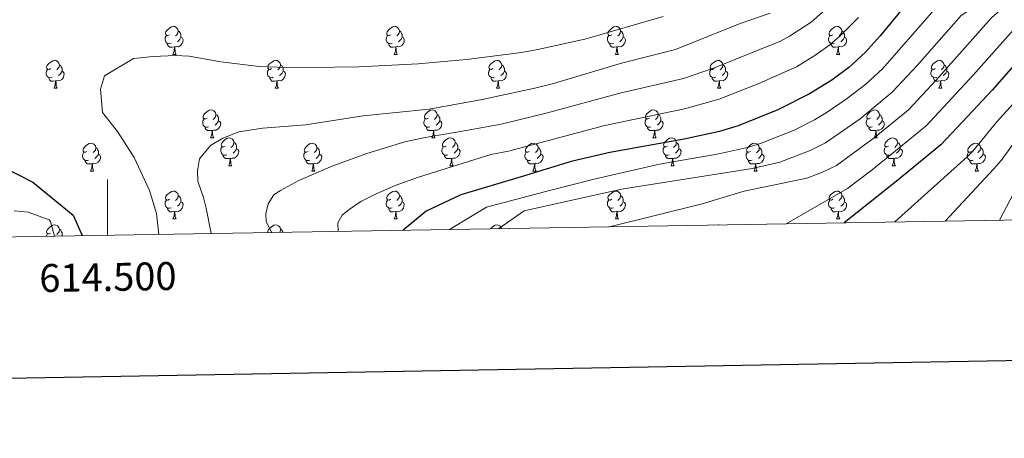
# Model space of a CAD drawing. Units: metres. Extents: x 612842 to 617346, y 4761356 to 4764400.
# Drawn here: x 614468 to 614822, y 4761704 to 4761854 of the extents above; entities that cross this region are included whole.
import ezdxf
from ezdxf.enums import TextEntityAlignment as Align

# ---------------------------------------------------------------- set-up
doc = ezdxf.new("R2010")
doc.units = ezdxf.units.M
doc.header["$MEASUREMENT"] = 0
for name, color, linetype, lineweight in [('Nivel 36', 7, 'Continuous', 0), ('Nivel 4', 7, 'Continuous', 0), ('Nivel 5', 7, 'Continuous', 0), ('Nivel 61', 7, 'Continuous', 0), ('Nivel 63', 7, 'Continuous', 0)]:
    doc.layers.add(name, color=color, linetype=linetype, lineweight=lineweight)
doc.styles.add('Style-arial', font='arial.shx', dxfattribs={"bigfont": 'arialbig.shx'})

msp = doc.modelspace()

# ---------------------------------------------------------------- linework, layer by layer
at = {"layer": 'Nivel 36', "color": 92, "linetype": 'Continuous', "lineweight": 0}
for p, q in [((614523.44, 4761841.4), (614524.57, 4761841.4)), ((614602.77, 4761841.4), (614603.9, 4761841.4)), ((614682.1, 4761841.4), (614683.22, 4761841.4)), ((614761.42, 4761841.4), (614762.55, 4761841.4)), ((614480.81, 4761829.26), (614481.93, 4761829.26)), ((614560.13, 4761829.26), (614561.26, 4761829.26)), ((614639.46, 4761829.26), (614640.59, 4761829.26)), ((614718.79, 4761829.26), (614719.91, 4761829.26)), ((614798.11, 4761829.26), (614799.24, 4761829.26)), ((614536.94, 4761811.49), (614538.07, 4761811.49)), ((614616.27, 4761811.49), (614617.4, 4761811.49)), ((614695.6, 4761811.49), (614696.72, 4761811.49)), ((614774.93, 4761811.49), (614776.05, 4761811.49)), ((614543.42, 4761801.46), (614544.54, 4761801.46)), ((614622.75, 4761801.45), (614623.87, 4761801.45)), ((614702.07, 4761801.45), (614703.2, 4761801.45)), ((614781.4, 4761801.45), (614782.53, 4761801.45)), ((614493.86, 4761799.55), (614494.99, 4761799.55)), ((614573.19, 4761799.55), (614574.32, 4761799.55)), ((614652.52, 4761799.55), (614653.64, 4761799.55)), ((614731.85, 4761799.55), (614732.97, 4761799.55)), ((614811.17, 4761799.55), (614812.3, 4761799.55)), ((614523.44, 4761782.41), (614524.57, 4761782.41)), ((614602.77, 4761782.41), (614603.89, 4761782.41)), ((614682.1, 4761782.41), (614683.22, 4761782.41)), ((614761.42, 4761782.41), (614762.55, 4761782.41)), ((614483.64, 4761776.43), (614483.84, 4761776.32))]:
    msp.add_line(p, q, dxfattribs=at)
at = {"layer": 'Nivel 36', "color": 92, "linetype": 'Continuous', "lineweight": 0, "flags": 128}
for points in [[(614522.14, 4761848.46), (614521.61, 4761848.19), (614521.08, 4761848.25), (614520.82, 4761848.62), (614520.76, 4761849.05), (614520.92, 4761849.57), (614521.4, 4761850.16), (614522.04, 4761850.69), (614522.94, 4761851.27), (614523.68, 4761851.43), (614524.11, 4761851.38), (614524.64, 4761851.07), (614525.17, 4761850.48), (614525.33, 4761849.84), (614525.22, 4761848.99), (614524.79, 4761848.46), (614524.37, 4761848.03)], [(614601.47, 4761848.46), (614600.94, 4761848.19), (614600.41, 4761848.25), (614600.14, 4761848.62), (614600.09, 4761849.05), (614600.25, 4761849.57), (614600.73, 4761850.16), (614601.36, 4761850.69), (614602.26, 4761851.27), (614603.01, 4761851.43), (614603.44, 4761851.38), (614603.96, 4761851.07), (614604.5, 4761850.48), (614604.66, 4761849.84), (614604.54, 4761848.99), (614604.12, 4761848.46), (614603.7, 4761848.03)], [(614680.8, 4761848.46), (614680.27, 4761848.19), (614679.74, 4761848.25), (614679.47, 4761848.62), (614679.42, 4761849.04), (614679.58, 4761849.56), (614680.06, 4761850.16), (614680.69, 4761850.69), (614681.59, 4761851.27), (614682.34, 4761851.43), (614682.76, 4761851.38), (614683.29, 4761851.06), (614683.82, 4761850.48), (614683.98, 4761849.84), (614683.87, 4761848.99), (614683.45, 4761848.46), (614683.03, 4761848.03)], [(614760.12, 4761848.46), (614759.59, 4761848.19), (614759.06, 4761848.25), (614758.8, 4761848.62), (614758.74, 4761849.04), (614758.9, 4761849.56), (614759.38, 4761850.16), (614760.02, 4761850.69), (614760.92, 4761851.27), (614761.66, 4761851.43), (614762.09, 4761851.38), (614762.62, 4761851.06), (614763.15, 4761850.48), (614763.31, 4761849.84), (614763.2, 4761848.99), (614762.77, 4761848.46), (614762.35, 4761848.03)], [(614522.73, 4761845.38), (614522.3, 4761845.22), (614521.72, 4761845.28), (614521.24, 4761845.49), (614520.82, 4761845.91), (614520.6, 4761846.5), (614520.6, 4761846.92), (614520.66, 4761847.51), (614521.08, 4761848.19)], [(614526.28, 4761847.56), (614526.73, 4761847.31), (614527.08, 4761846.69), (614526.97, 4761845.97), (614526.76, 4761845.33), (614526.17, 4761844.59), (614525.38, 4761844.11), (614524.53, 4761844.21), (614524.1, 4761844.09)], [(614525.33, 4761849.84), (614525.8, 4761849.53), (614526.12, 4761848.89), (614526.28, 4761848.57), (614526.28, 4761847.99), (614526.28, 4761847.56), (614525.91, 4761846.87), (614525.49, 4761846.39), (614525.01, 4761845.97)], [(614602.06, 4761845.38), (614601.63, 4761845.22), (614601.04, 4761845.28), (614600.57, 4761845.49), (614600.14, 4761845.91), (614599.93, 4761846.5), (614599.93, 4761846.92), (614599.98, 4761847.51), (614600.41, 4761848.19)], [(614605.6, 4761847.56), (614606.06, 4761847.31), (614606.4, 4761846.69), (614606.3, 4761845.97), (614606.08, 4761845.33), (614605.5, 4761844.59), (614604.7, 4761844.11), (614603.86, 4761844.21), (614603.42, 4761844.09)], [(614604.66, 4761849.84), (614605.13, 4761849.53), (614605.44, 4761848.89), (614605.6, 4761848.57), (614605.6, 4761847.99), (614605.6, 4761847.56), (614605.24, 4761846.87), (614604.82, 4761846.39), (614604.34, 4761845.97)], [(614681.38, 4761845.38), (614680.96, 4761845.22), (614680.37, 4761845.28), (614679.9, 4761845.49), (614679.47, 4761845.91), (614679.26, 4761846.5), (614679.26, 4761846.92), (614679.31, 4761847.5), (614679.74, 4761848.19)], [(614684.93, 4761847.56), (614685.39, 4761847.31), (614685.73, 4761846.69), (614685.62, 4761845.97), (614685.41, 4761845.33), (614684.83, 4761844.59), (614684.03, 4761844.11), (614683.18, 4761844.21), (614682.75, 4761844.08)], [(614683.98, 4761849.84), (614684.46, 4761849.52), (614684.77, 4761848.88), (614684.93, 4761848.56), (614684.93, 4761847.98), (614684.93, 4761847.56), (614684.56, 4761846.87), (614684.14, 4761846.39), (614683.66, 4761845.97)], [(614760.71, 4761845.38), (614760.28, 4761845.22), (614759.7, 4761845.28), (614759.22, 4761845.49), (614758.8, 4761845.91), (614758.58, 4761846.5), (614758.58, 4761846.92), (614758.64, 4761847.5), (614759.06, 4761848.19)], [(614764.26, 4761847.56), (614764.71, 4761847.31), (614765.06, 4761846.69), (614764.95, 4761845.97), (614764.74, 4761845.33), (614764.15, 4761844.59), (614763.36, 4761844.11), (614762.51, 4761844.21), (614762.08, 4761844.08)], [(614763.31, 4761849.84), (614763.78, 4761849.52), (614764.1, 4761848.88), (614764.26, 4761848.56), (614764.26, 4761847.98), (614764.26, 4761847.56), (614763.89, 4761846.87), (614763.47, 4761846.39), (614762.99, 4761845.97)], [(614523.99, 4761844.09), (614523.1, 4761844), (614522.25, 4761844), (614521.83, 4761844.43), (614521.51, 4761844.91), (614521.51, 4761845.22)], [(614523.44, 4761841.4), (614523.88, 4761842.56), (614523.99, 4761844.09), (614524.1, 4761844.09), (614524.13, 4761843.5), (614524.17, 4761842.81), (614524.24, 4761842.2), (614524.35, 4761841.8), (614524.57, 4761841.4)], [(614603.32, 4761844.09), (614602.42, 4761844), (614601.58, 4761844), (614601.16, 4761844.43), (614600.84, 4761844.91), (614600.84, 4761845.22)], [(614602.77, 4761841.4), (614603.2, 4761842.56), (614603.32, 4761844.09), (614603.42, 4761844.09), (614603.46, 4761843.5), (614603.5, 4761842.81), (614603.56, 4761842.2), (614603.68, 4761841.8), (614603.9, 4761841.4)], [(614682.64, 4761844.08), (614681.75, 4761844), (614680.91, 4761844), (614680.48, 4761844.43), (614680.16, 4761844.9), (614680.16, 4761845.22)], [(614682.1, 4761841.4), (614682.53, 4761842.56), (614682.64, 4761844.08), (614682.75, 4761844.08), (614682.79, 4761843.5), (614682.82, 4761842.81), (614682.89, 4761842.2), (614683.01, 4761841.8), (614683.22, 4761841.4)], [(614761.97, 4761844.08), (614761.08, 4761844), (614760.23, 4761844), (614759.81, 4761844.43), (614759.49, 4761844.9), (614759.49, 4761845.22)], [(614761.42, 4761841.4), (614761.86, 4761842.56), (614761.97, 4761844.08), (614762.08, 4761844.08), (614762.11, 4761843.5), (614762.15, 4761842.81), (614762.22, 4761842.2), (614762.33, 4761841.8), (614762.55, 4761841.4)], [(614479.51, 4761836.32), (614478.98, 4761836.06), (614478.45, 4761836.11), (614478.18, 4761836.48), (614478.13, 4761836.91), (614478.29, 4761837.43), (614478.77, 4761838.02), (614479.4, 4761838.55), (614480.3, 4761839.14), (614481.05, 4761839.3), (614481.47, 4761839.24), (614482, 4761838.93), (614482.53, 4761838.34), (614482.69, 4761837.7), (614482.58, 4761836.85), (614482.16, 4761836.32), (614481.74, 4761835.9)], [(614482.69, 4761837.7), (614483.17, 4761837.39), (614483.48, 4761836.75), (614483.64, 4761836.43), (614483.64, 4761835.85), (614483.64, 4761835.42), (614483.27, 4761834.73), (614482.85, 4761834.25), (614482.37, 4761833.83)], [(614558.83, 4761836.32), (614558.3, 4761836.05), (614557.77, 4761836.11), (614557.51, 4761836.48), (614557.45, 4761836.91), (614557.61, 4761837.43), (614558.09, 4761838.02), (614558.73, 4761838.55), (614559.63, 4761839.13), (614560.37, 4761839.29), (614560.8, 4761839.24), (614561.33, 4761838.93), (614561.86, 4761838.34), (614562.02, 4761837.7), (614561.91, 4761836.85), (614561.48, 4761836.32), (614561.06, 4761835.89)], [(614562.02, 4761837.7), (614562.49, 4761837.39), (614562.81, 4761836.75), (614562.97, 4761836.43), (614562.97, 4761835.85), (614562.97, 4761835.42), (614562.6, 4761834.73), (614562.18, 4761834.25), (614561.7, 4761833.83)], [(614638.16, 4761836.32), (614637.63, 4761836.05), (614637.1, 4761836.11), (614636.84, 4761836.48), (614636.78, 4761836.9), (614636.94, 4761837.42), (614637.42, 4761838.02), (614638.06, 4761838.55), (614638.96, 4761839.13), (614639.7, 4761839.29), (614640.13, 4761839.24), (614640.66, 4761838.92), (614641.19, 4761838.34), (614641.35, 4761837.7), (614641.24, 4761836.85), (614640.81, 4761836.32), (614640.39, 4761835.89)], [(614641.35, 4761837.7), (614641.82, 4761837.38), (614642.14, 4761836.74), (614642.3, 4761836.42), (614642.3, 4761835.84), (614642.3, 4761835.42), (614641.93, 4761834.73), (614641.51, 4761834.25), (614641.03, 4761833.83)], [(614717.49, 4761836.32), (614716.96, 4761836.05), (614716.43, 4761836.11), (614716.16, 4761836.48), (614716.11, 4761836.9), (614716.27, 4761837.42), (614716.75, 4761838.02), (614717.38, 4761838.55), (614718.28, 4761839.13), (614719.03, 4761839.29), (614719.45, 4761839.24), (614719.98, 4761838.92), (614720.51, 4761838.34), (614720.67, 4761837.7), (614720.56, 4761836.85), (614720.14, 4761836.32), (614719.72, 4761835.89)], [(614720.67, 4761837.7), (614721.15, 4761837.38), (614721.46, 4761836.74), (614721.62, 4761836.42), (614721.62, 4761835.84), (614721.62, 4761835.42), (614721.25, 4761834.73), (614720.83, 4761834.25), (614720.35, 4761833.83)], [(614796.81, 4761836.32), (614796.28, 4761836.05), (614795.75, 4761836.11), (614795.49, 4761836.48), (614795.44, 4761836.9), (614795.6, 4761837.42), (614796.08, 4761838.02), (614796.71, 4761838.55), (614797.61, 4761839.13), (614798.36, 4761839.29), (614798.78, 4761839.24), (614799.31, 4761838.92), (614799.84, 4761838.34), (614800, 4761837.7), (614799.89, 4761836.85), (614799.46, 4761836.32), (614799.04, 4761835.89)], [(614800, 4761837.7), (614800.48, 4761837.38), (614800.79, 4761836.74), (614800.95, 4761836.42), (614800.95, 4761835.84), (614800.95, 4761835.42), (614800.58, 4761834.73), (614800.16, 4761834.25), (614799.68, 4761833.83)], [(614480.09, 4761833.24), (614479.67, 4761833.08), (614479.08, 4761833.14), (614478.61, 4761833.35), (614478.18, 4761833.78), (614477.97, 4761834.36), (614477.97, 4761834.78), (614478.02, 4761835.37), (614478.45, 4761836.06)], [(614481.35, 4761831.95), (614480.46, 4761831.86), (614479.62, 4761831.86), (614479.19, 4761832.29), (614478.87, 4761832.77), (614478.87, 4761833.08)], [(614483.64, 4761835.42), (614484.1, 4761835.17), (614484.44, 4761834.56), (614484.33, 4761833.83), (614484.12, 4761833.19), (614483.54, 4761832.45), (614482.74, 4761831.97), (614481.89, 4761832.08), (614481.46, 4761831.95)], [(614559.42, 4761833.24), (614558.99, 4761833.08), (614558.41, 4761833.14), (614557.93, 4761833.35), (614557.51, 4761833.77), (614557.29, 4761834.36), (614557.29, 4761834.78), (614557.35, 4761835.37), (614557.77, 4761836.05)], [(614560.68, 4761831.95), (614559.79, 4761831.86), (614558.94, 4761831.86), (614558.52, 4761832.29), (614558.2, 4761832.77), (614558.2, 4761833.08)], [(614562.97, 4761835.42), (614563.42, 4761835.17), (614563.77, 4761834.55), (614563.66, 4761833.83), (614563.45, 4761833.19), (614562.86, 4761832.45), (614562.07, 4761831.97), (614561.22, 4761832.07), (614560.79, 4761831.95)], [(614638.75, 4761833.24), (614638.32, 4761833.08), (614637.74, 4761833.14), (614637.26, 4761833.35), (614636.84, 4761833.77), (614636.62, 4761834.36), (614636.62, 4761834.78), (614636.68, 4761835.36), (614637.1, 4761836.05)], [(614640.01, 4761831.94), (614639.12, 4761831.86), (614638.27, 4761831.86), (614637.85, 4761832.29), (614637.53, 4761832.76), (614637.53, 4761833.08)], [(614642.3, 4761835.42), (614642.75, 4761835.17), (614643.1, 4761834.55), (614642.99, 4761833.83), (614642.78, 4761833.19), (614642.19, 4761832.45), (614641.4, 4761831.97), (614640.55, 4761832.07), (614640.12, 4761831.94)], [(614718.07, 4761833.24), (614717.65, 4761833.08), (614717.06, 4761833.14), (614716.59, 4761833.35), (614716.16, 4761833.77), (614715.95, 4761834.36), (614715.95, 4761834.78), (614716, 4761835.36), (614716.43, 4761836.05)], [(614719.33, 4761831.94), (614718.44, 4761831.86), (614717.6, 4761831.86), (614717.17, 4761832.29), (614716.85, 4761832.76), (614716.85, 4761833.08)], [(614721.62, 4761835.42), (614722.08, 4761835.17), (614722.42, 4761834.55), (614722.31, 4761833.83), (614722.1, 4761833.19), (614721.52, 4761832.45), (614720.72, 4761831.97), (614719.87, 4761832.07), (614719.44, 4761831.94)], [(614797.4, 4761833.24), (614796.97, 4761833.08), (614796.39, 4761833.14), (614795.91, 4761833.35), (614795.49, 4761833.77), (614795.27, 4761834.36), (614795.27, 4761834.78), (614795.33, 4761835.36), (614795.75, 4761836.05)], [(614798.66, 4761831.94), (614797.77, 4761831.86), (614796.92, 4761831.86), (614796.5, 4761832.29), (614796.18, 4761832.76), (614796.18, 4761833.08)], [(614800.95, 4761835.42), (614801.4, 4761835.17), (614801.75, 4761834.55), (614801.64, 4761833.83), (614801.43, 4761833.19), (614800.84, 4761832.45), (614800.05, 4761831.97), (614799.2, 4761832.07), (614798.77, 4761831.94)], [(614480.81, 4761829.26), (614481.24, 4761830.42), (614481.35, 4761831.95), (614481.46, 4761831.95), (614481.5, 4761831.36), (614481.53, 4761830.68), (614481.6, 4761830.06), (614481.72, 4761829.66), (614481.93, 4761829.26)], [(614560.13, 4761829.26), (614560.57, 4761830.42), (614560.68, 4761831.95), (614560.79, 4761831.95), (614560.82, 4761831.36), (614560.86, 4761830.67), (614560.93, 4761830.06), (614561.04, 4761829.66), (614561.26, 4761829.26)], [(614639.46, 4761829.26), (614639.9, 4761830.42), (614640.01, 4761831.94), (614640.12, 4761831.94), (614640.15, 4761831.36), (614640.19, 4761830.67), (614640.26, 4761830.06), (614640.37, 4761829.66), (614640.59, 4761829.26)], [(614718.79, 4761829.26), (614719.22, 4761830.42), (614719.33, 4761831.94), (614719.44, 4761831.94), (614719.48, 4761831.36), (614719.51, 4761830.67), (614719.58, 4761830.06), (614719.7, 4761829.66), (614719.91, 4761829.26)], [(614798.11, 4761829.26), (614798.55, 4761830.42), (614798.66, 4761831.94), (614798.77, 4761831.94), (614798.8, 4761831.36), (614798.84, 4761830.67), (614798.91, 4761830.06), (614799.02, 4761829.66), (614799.24, 4761829.26)], [(614535.65, 4761818.55), (614535.12, 4761818.29), (614534.59, 4761818.34), (614534.32, 4761818.71), (614534.27, 4761819.14), (614534.43, 4761819.66), (614534.91, 4761820.25), (614535.54, 4761820.78), (614536.44, 4761821.37), (614537.19, 4761821.53), (614537.61, 4761821.47), (614538.14, 4761821.16), (614538.67, 4761820.57), (614538.83, 4761819.93), (614538.72, 4761819.08), (614538.3, 4761818.55), (614537.88, 4761818.13)], [(614538.83, 4761819.93), (614539.31, 4761819.62), (614539.62, 4761818.98), (614539.78, 4761818.66), (614539.78, 4761818.08), (614539.78, 4761817.65), (614539.41, 4761816.96), (614538.99, 4761816.48), (614538.51, 4761816.06)], [(614614.97, 4761818.55), (614614.44, 4761818.29), (614613.91, 4761818.34), (614613.65, 4761818.71), (614613.59, 4761819.13), (614613.75, 4761819.65), (614614.23, 4761820.25), (614614.87, 4761820.78), (614615.77, 4761821.37), (614616.51, 4761821.53), (614616.94, 4761821.47), (614617.47, 4761821.15), (614618, 4761820.57), (614618.16, 4761819.93), (614618.05, 4761819.08), (614617.62, 4761818.55), (614617.2, 4761818.13)], [(614618.16, 4761819.93), (614618.63, 4761819.61), (614618.95, 4761818.97), (614619.11, 4761818.65), (614619.11, 4761818.07), (614619.11, 4761817.65), (614618.74, 4761816.96), (614618.32, 4761816.48), (614617.84, 4761816.06)], [(614694.3, 4761818.55), (614693.77, 4761818.29), (614693.24, 4761818.34), (614692.97, 4761818.71), (614692.92, 4761819.13), (614693.08, 4761819.65), (614693.56, 4761820.25), (614694.19, 4761820.78), (614695.09, 4761821.37), (614695.84, 4761821.53), (614696.26, 4761821.47), (614696.79, 4761821.15), (614697.32, 4761820.57), (614697.48, 4761819.93), (614697.37, 4761819.08), (614696.95, 4761818.55), (614696.53, 4761818.13)], [(614697.48, 4761819.93), (614697.96, 4761819.61), (614698.27, 4761818.97), (614698.43, 4761818.65), (614698.43, 4761818.07), (614698.43, 4761817.65), (614698.06, 4761816.96), (614697.64, 4761816.48), (614697.16, 4761816.06)], [(614773.63, 4761818.55), (614773.1, 4761818.28), (614772.57, 4761818.34), (614772.3, 4761818.71), (614772.25, 4761819.13), (614772.41, 4761819.65), (614772.89, 4761820.25), (614773.52, 4761820.78), (614774.42, 4761821.36), (614775.17, 4761821.52), (614775.59, 4761821.47), (614776.12, 4761821.15), (614776.65, 4761820.57), (614776.81, 4761819.93), (614776.7, 4761819.08), (614776.28, 4761818.55), (614775.86, 4761818.12)], [(614776.81, 4761819.93), (614777.29, 4761819.61), (614777.6, 4761818.97), (614777.76, 4761818.65), (614777.76, 4761818.07), (614777.76, 4761817.65), (614777.39, 4761816.96), (614776.97, 4761816.48), (614776.49, 4761816.06)], [(614536.23, 4761815.47), (614535.81, 4761815.31), (614535.22, 4761815.37), (614534.75, 4761815.58), (614534.32, 4761816.01), (614534.11, 4761816.59), (614534.11, 4761817.01), (614534.16, 4761817.6), (614534.59, 4761818.29)], [(614537.49, 4761814.18), (614536.6, 4761814.09), (614535.76, 4761814.09), (614535.33, 4761814.52), (614535.01, 4761815), (614535.01, 4761815.31)], [(614539.78, 4761817.65), (614540.24, 4761817.4), (614540.58, 4761816.79), (614540.47, 4761816.06), (614540.26, 4761815.42), (614539.68, 4761814.68), (614538.88, 4761814.2), (614538.03, 4761814.31), (614537.6, 4761814.18)], [(614615.56, 4761815.47), (614615.13, 4761815.31), (614614.55, 4761815.37), (614614.07, 4761815.58), (614613.65, 4761816.01), (614613.43, 4761816.59), (614613.43, 4761817.01), (614613.49, 4761817.59), (614613.91, 4761818.29)], [(614616.82, 4761814.17), (614615.93, 4761814.09), (614615.08, 4761814.09), (614614.66, 4761814.52), (614614.34, 4761814.99), (614614.34, 4761815.31)], [(614619.11, 4761817.65), (614619.56, 4761817.4), (614619.91, 4761816.79), (614619.8, 4761816.06), (614619.59, 4761815.42), (614619, 4761814.68), (614618.21, 4761814.2), (614617.36, 4761814.31), (614616.93, 4761814.17)], [(614694.88, 4761815.47), (614694.46, 4761815.31), (614693.87, 4761815.37), (614693.4, 4761815.58), (614692.97, 4761816.01), (614692.76, 4761816.59), (614692.76, 4761817.01), (614692.81, 4761817.59), (614693.24, 4761818.29)], [(614696.14, 4761814.17), (614695.25, 4761814.09), (614694.41, 4761814.09), (614693.98, 4761814.52), (614693.66, 4761814.99), (614693.66, 4761815.31)], [(614698.43, 4761817.65), (614698.89, 4761817.4), (614699.23, 4761816.79), (614699.12, 4761816.06), (614698.91, 4761815.42), (614698.33, 4761814.68), (614697.53, 4761814.2), (614696.68, 4761814.31), (614696.25, 4761814.17)], [(614774.21, 4761815.47), (614773.79, 4761815.31), (614773.2, 4761815.37), (614772.73, 4761815.58), (614772.3, 4761816), (614772.09, 4761816.59), (614772.09, 4761817.01), (614772.14, 4761817.59), (614772.57, 4761818.28)], [(614775.47, 4761814.17), (614774.58, 4761814.09), (614773.74, 4761814.09), (614773.31, 4761814.52), (614772.99, 4761814.99), (614772.99, 4761815.31)], [(614777.76, 4761817.65), (614778.22, 4761817.4), (614778.56, 4761816.78), (614778.45, 4761816.06), (614778.24, 4761815.42), (614777.66, 4761814.68), (614776.86, 4761814.2), (614776.01, 4761814.3), (614775.58, 4761814.17)], [(614536.94, 4761811.49), (614537.38, 4761812.65), (614537.49, 4761814.18), (614537.6, 4761814.18), (614537.64, 4761813.59), (614537.67, 4761812.91), (614537.74, 4761812.29), (614537.86, 4761811.89), (614538.07, 4761811.49)], [(614542.12, 4761808.52), (614541.59, 4761808.25), (614541.06, 4761808.31), (614540.8, 4761808.68), (614540.74, 4761809.1), (614540.9, 4761809.62), (614541.38, 4761810.22), (614542.02, 4761810.75), (614542.92, 4761811.33), (614543.66, 4761811.49), (614544.08, 4761811.44), (614544.62, 4761811.12), (614545.14, 4761810.54), (614545.3, 4761809.9), (614545.2, 4761809.05), (614544.77, 4761808.52), (614544.35, 4761808.09)], [(614616.27, 4761811.49), (614616.71, 4761812.65), (614616.82, 4761814.17), (614616.93, 4761814.17), (614616.96, 4761813.59), (614617, 4761812.91), (614617.07, 4761812.29), (614617.18, 4761811.89), (614617.4, 4761811.49)], [(614621.45, 4761808.51), (614620.92, 4761808.25), (614620.39, 4761808.31), (614620.12, 4761808.67), (614620.07, 4761809.1), (614620.23, 4761809.62), (614620.71, 4761810.21), (614621.34, 4761810.75), (614622.24, 4761811.33), (614622.99, 4761811.49), (614623.41, 4761811.43), (614623.94, 4761811.12), (614624.47, 4761810.53), (614624.63, 4761809.89), (614624.52, 4761809.05), (614624.1, 4761808.51), (614623.68, 4761808.09)], [(614695.6, 4761811.49), (614696.03, 4761812.65), (614696.14, 4761814.17), (614696.25, 4761814.17), (614696.29, 4761813.59), (614696.32, 4761812.91), (614696.39, 4761812.29), (614696.51, 4761811.89), (614696.72, 4761811.49)], [(614700.77, 4761808.51), (614700.24, 4761808.25), (614699.71, 4761808.31), (614699.45, 4761808.67), (614699.39, 4761809.1), (614699.55, 4761809.62), (614700.03, 4761810.21), (614700.67, 4761810.75), (614701.57, 4761811.33), (614702.31, 4761811.49), (614702.74, 4761811.43), (614703.27, 4761811.12), (614703.8, 4761810.53), (614703.96, 4761809.89), (614703.85, 4761809.05), (614703.42, 4761808.51), (614703, 4761808.09)], [(614774.93, 4761811.49), (614775.36, 4761812.65), (614775.47, 4761814.17), (614775.58, 4761814.17), (614775.62, 4761813.59), (614775.65, 4761812.9), (614775.72, 4761812.29), (614775.84, 4761811.89), (614776.05, 4761811.49)], [(614780.1, 4761808.51), (614779.57, 4761808.25), (614779.04, 4761808.3), (614778.78, 4761808.67), (614778.72, 4761809.1), (614778.88, 4761809.62), (614779.36, 4761810.21), (614780, 4761810.74), (614780.9, 4761811.33), (614781.64, 4761811.49), (614782.07, 4761811.43), (614782.6, 4761811.12), (614783.13, 4761810.53), (614783.29, 4761809.89), (614783.18, 4761809.04), (614782.75, 4761808.51), (614782.33, 4761808.09)], [(614492.56, 4761806.61), (614492.04, 4761806.35), (614491.5, 4761806.4), (614491.24, 4761806.77), (614491.18, 4761807.2), (614491.34, 4761807.72), (614491.83, 4761808.31), (614492.46, 4761808.84), (614493.36, 4761809.43), (614494.11, 4761809.59), (614494.53, 4761809.53), (614495.06, 4761809.22), (614495.59, 4761808.63), (614495.75, 4761807.99), (614495.64, 4761807.14), (614495.22, 4761806.61), (614494.8, 4761806.19)], [(614495.75, 4761807.99), (614496.22, 4761807.68), (614496.54, 4761807.04), (614496.7, 4761806.72), (614496.7, 4761806.14), (614496.7, 4761805.71), (614496.33, 4761805.02), (614495.91, 4761804.54), (614495.43, 4761804.12)], [(614542.7, 4761805.44), (614542.28, 4761805.28), (614541.7, 4761805.34), (614541.22, 4761805.55), (614540.8, 4761805.97), (614540.58, 4761806.56), (614540.58, 4761806.98), (614540.64, 4761807.56), (614541.06, 4761808.25)], [(614545.3, 4761809.9), (614545.78, 4761809.58), (614546.1, 4761808.94), (614546.26, 4761808.62), (614546.26, 4761808.04), (614546.26, 4761807.62), (614545.88, 4761806.93), (614545.46, 4761806.45), (614544.98, 4761806.03)], [(614571.89, 4761806.61), (614571.36, 4761806.35), (614570.83, 4761806.4), (614570.57, 4761806.77), (614570.51, 4761807.2), (614570.67, 4761807.72), (614571.15, 4761808.31), (614571.79, 4761808.84), (614572.69, 4761809.43), (614573.43, 4761809.59), (614573.86, 4761809.53), (614574.39, 4761809.22), (614574.92, 4761808.63), (614575.08, 4761807.99), (614574.97, 4761807.14), (614574.54, 4761806.61), (614574.12, 4761806.19)], [(614575.08, 4761807.99), (614575.55, 4761807.68), (614575.87, 4761807.04), (614576.03, 4761806.72), (614576.03, 4761806.14), (614576.03, 4761805.71), (614575.66, 4761805.02), (614575.24, 4761804.54), (614574.76, 4761804.12)], [(614622.03, 4761805.43), (614621.61, 4761805.27), (614621.02, 4761805.33), (614620.55, 4761805.55), (614620.12, 4761805.97), (614619.91, 4761806.55), (614619.91, 4761806.97), (614619.96, 4761807.56), (614620.39, 4761808.25)], [(614624.63, 4761809.89), (614625.11, 4761809.58), (614625.42, 4761808.94), (614625.58, 4761808.62), (614625.58, 4761808.04), (614625.58, 4761807.61), (614625.21, 4761806.93), (614624.79, 4761806.45), (614624.31, 4761806.03)], [(614651.22, 4761806.61), (614650.69, 4761806.35), (614650.16, 4761806.4), (614649.89, 4761806.77), (614649.84, 4761807.19), (614650, 4761807.71), (614650.48, 4761808.31), (614651.11, 4761808.84), (614652.01, 4761809.43), (614652.76, 4761809.59), (614653.18, 4761809.53), (614653.71, 4761809.21), (614654.24, 4761808.63), (614654.4, 4761807.99), (614654.29, 4761807.14), (614653.87, 4761806.61), (614653.45, 4761806.19)], [(614654.4, 4761807.99), (614654.88, 4761807.67), (614655.19, 4761807.03), (614655.35, 4761806.71), (614655.35, 4761806.13), (614655.35, 4761805.71), (614654.98, 4761805.02), (614654.56, 4761804.54), (614654.08, 4761804.12)], [(614701.36, 4761805.43), (614700.93, 4761805.27), (614700.35, 4761805.33), (614699.87, 4761805.55), (614699.45, 4761805.97), (614699.23, 4761806.55), (614699.23, 4761806.97), (614699.29, 4761807.56), (614699.71, 4761808.25)], [(614703.96, 4761809.89), (614704.43, 4761809.58), (614704.75, 4761808.94), (614704.91, 4761808.62), (614704.91, 4761808.04), (614704.91, 4761807.61), (614704.54, 4761806.93), (614704.12, 4761806.45), (614703.64, 4761806.03)], [(614730.55, 4761806.61), (614730.02, 4761806.35), (614729.49, 4761806.4), (614729.22, 4761806.77), (614729.17, 4761807.19), (614729.33, 4761807.71), (614729.81, 4761808.31), (614730.44, 4761808.84), (614731.34, 4761809.42), (614732.09, 4761809.58), (614732.51, 4761809.53), (614733.04, 4761809.21), (614733.57, 4761808.63), (614733.73, 4761807.99), (614733.62, 4761807.14), (614733.2, 4761806.61), (614732.78, 4761806.18)], [(614733.73, 4761807.99), (614734.21, 4761807.67), (614734.52, 4761807.03), (614734.68, 4761806.71), (614734.68, 4761806.13), (614734.68, 4761805.71), (614734.31, 4761805.02), (614733.89, 4761804.54), (614733.41, 4761804.12)], [(614780.69, 4761805.43), (614780.26, 4761805.27), (614779.68, 4761805.33), (614779.2, 4761805.54), (614778.78, 4761805.97), (614778.56, 4761806.55), (614778.56, 4761806.97), (614778.62, 4761807.56), (614779.04, 4761808.25)], [(614783.29, 4761809.89), (614783.76, 4761809.58), (614784.08, 4761808.94), (614784.24, 4761808.62), (614784.24, 4761808.04), (614784.24, 4761807.61), (614783.87, 4761806.92), (614783.45, 4761806.44), (614782.97, 4761806.02)], [(614809.87, 4761806.61), (614809.34, 4761806.34), (614808.81, 4761806.4), (614808.55, 4761806.77), (614808.49, 4761807.19), (614808.65, 4761807.71), (614809.13, 4761808.31), (614809.77, 4761808.84), (614810.67, 4761809.42), (614811.41, 4761809.58), (614811.84, 4761809.53), (614812.37, 4761809.21), (614812.9, 4761808.63), (614813.06, 4761807.99), (614812.95, 4761807.14), (614812.52, 4761806.61), (614812.1, 4761806.18)], [(614813.06, 4761807.99), (614813.53, 4761807.67), (614813.85, 4761807.03), (614814.01, 4761806.71), (614814.01, 4761806.13), (614814.01, 4761805.71), (614813.64, 4761805.02), (614813.22, 4761804.54), (614812.74, 4761804.12)], [(614493.15, 4761803.53), (614492.72, 4761803.37), (614492.14, 4761803.43), (614491.66, 4761803.64), (614491.24, 4761804.07), (614491.02, 4761804.65), (614491.02, 4761805.07), (614491.08, 4761805.66), (614491.5, 4761806.35)], [(614496.7, 4761805.71), (614497.16, 4761805.46), (614497.5, 4761804.85), (614497.39, 4761804.12), (614497.18, 4761803.48), (614496.6, 4761802.74), (614495.8, 4761802.26), (614494.95, 4761802.37), (614494.52, 4761802.24)], [(614543.96, 4761804.14), (614543.08, 4761804.06), (614542.23, 4761804.06), (614541.8, 4761804.49), (614541.48, 4761804.96), (614541.48, 4761805.28)], [(614546.26, 4761807.62), (614546.71, 4761807.37), (614547.06, 4761806.75), (614546.94, 4761806.03), (614546.74, 4761805.39), (614546.15, 4761804.65), (614545.36, 4761804.17), (614544.5, 4761804.27), (614544.08, 4761804.14)], [(614572.48, 4761803.53), (614572.05, 4761803.37), (614571.47, 4761803.43), (614570.99, 4761803.64), (614570.57, 4761804.07), (614570.35, 4761804.65), (614570.35, 4761805.07), (614570.41, 4761805.66), (614570.83, 4761806.35)], [(614576.03, 4761805.71), (614576.48, 4761805.46), (614576.83, 4761804.85), (614576.72, 4761804.12), (614576.51, 4761803.48), (614575.92, 4761802.74), (614575.13, 4761802.26), (614574.28, 4761802.37), (614573.85, 4761802.24)], [(614623.29, 4761804.14), (614622.4, 4761804.05), (614621.56, 4761804.05), (614621.13, 4761804.49), (614620.81, 4761804.96), (614620.81, 4761805.27)], [(614625.58, 4761807.61), (614626.04, 4761807.37), (614626.38, 4761806.75), (614626.27, 4761806.03), (614626.06, 4761805.39), (614625.48, 4761804.65), (614624.68, 4761804.17), (614623.83, 4761804.27), (614623.4, 4761804.14)], [(614651.8, 4761803.53), (614651.38, 4761803.37), (614650.79, 4761803.43), (614650.32, 4761803.64), (614649.89, 4761804.07), (614649.68, 4761804.65), (614649.68, 4761805.07), (614649.73, 4761805.65), (614650.16, 4761806.35)], [(614655.35, 4761805.71), (614655.81, 4761805.46), (614656.15, 4761804.85), (614656.04, 4761804.12), (614655.83, 4761803.48), (614655.25, 4761802.74), (614654.45, 4761802.26), (614653.6, 4761802.37), (614653.17, 4761802.23)], [(614702.62, 4761804.14), (614701.73, 4761804.05), (614700.88, 4761804.05), (614700.46, 4761804.49), (614700.14, 4761804.96), (614700.14, 4761805.27)], [(614704.91, 4761807.61), (614705.36, 4761807.37), (614705.71, 4761806.75), (614705.6, 4761806.03), (614705.39, 4761805.39), (614704.8, 4761804.65), (614704.01, 4761804.17), (614703.16, 4761804.27), (614702.73, 4761804.14)], [(614731.13, 4761803.53), (614730.71, 4761803.37), (614730.12, 4761803.43), (614729.65, 4761803.64), (614729.22, 4761804.07), (614729.01, 4761804.65), (614729.01, 4761805.07), (614729.06, 4761805.65), (614729.49, 4761806.35)], [(614734.68, 4761805.71), (614735.14, 4761805.46), (614735.48, 4761804.84), (614735.37, 4761804.12), (614735.16, 4761803.48), (614734.58, 4761802.74), (614733.78, 4761802.26), (614732.93, 4761802.36), (614732.5, 4761802.23)], [(614781.95, 4761804.14), (614781.06, 4761804.05), (614780.21, 4761804.05), (614779.79, 4761804.48), (614779.47, 4761804.96), (614779.47, 4761805.27)], [(614784.24, 4761807.61), (614784.69, 4761807.36), (614785.04, 4761806.75), (614784.93, 4761806.02), (614784.72, 4761805.38), (614784.13, 4761804.64), (614783.34, 4761804.16), (614782.49, 4761804.27), (614782.06, 4761804.14)], [(614810.46, 4761803.53), (614810.03, 4761803.37), (614809.45, 4761803.43), (614808.97, 4761803.64), (614808.55, 4761804.06), (614808.33, 4761804.65), (614808.33, 4761805.07), (614808.39, 4761805.65), (614808.81, 4761806.34)], [(614814.01, 4761805.71), (614814.46, 4761805.46), (614814.81, 4761804.84), (614814.7, 4761804.12), (614814.49, 4761803.48), (614813.9, 4761802.74), (614813.11, 4761802.26), (614812.26, 4761802.36), (614811.83, 4761802.23)], [(614494.41, 4761802.24), (614493.52, 4761802.15), (614492.68, 4761802.15), (614492.25, 4761802.58), (614491.93, 4761803.06), (614491.93, 4761803.37)], [(614493.86, 4761799.55), (614494.3, 4761800.71), (614494.41, 4761802.24), (614494.52, 4761802.24), (614494.56, 4761801.65), (614494.59, 4761800.97), (614494.66, 4761800.35), (614494.78, 4761799.95), (614494.99, 4761799.55)], [(614543.42, 4761801.46), (614543.86, 4761802.62), (614543.96, 4761804.14), (614544.08, 4761804.14), (614544.11, 4761803.56), (614544.14, 4761802.87), (614544.22, 4761802.26), (614544.33, 4761801.86), (614544.54, 4761801.46)], [(614573.74, 4761802.24), (614572.85, 4761802.15), (614572, 4761802.15), (614571.58, 4761802.58), (614571.26, 4761803.06), (614571.26, 4761803.37)], [(614573.19, 4761799.55), (614573.63, 4761800.71), (614573.74, 4761802.24), (614573.85, 4761802.24), (614573.88, 4761801.65), (614573.92, 4761800.97), (614573.99, 4761800.35), (614574.1, 4761799.95), (614574.32, 4761799.55)], [(614622.75, 4761801.45), (614623.18, 4761802.61), (614623.29, 4761804.14), (614623.4, 4761804.14), (614623.44, 4761803.55), (614623.47, 4761802.87), (614623.54, 4761802.25), (614623.66, 4761801.85), (614623.87, 4761801.45)], [(614653.06, 4761802.23), (614652.17, 4761802.15), (614651.33, 4761802.15), (614650.9, 4761802.58), (614650.58, 4761803.05), (614650.58, 4761803.37)], [(614652.52, 4761799.55), (614652.95, 4761800.71), (614653.06, 4761802.23), (614653.17, 4761802.23), (614653.21, 4761801.65), (614653.24, 4761800.97), (614653.31, 4761800.35), (614653.43, 4761799.95), (614653.64, 4761799.55)], [(614702.07, 4761801.45), (614702.51, 4761802.61), (614702.62, 4761804.14), (614702.73, 4761804.14), (614702.76, 4761803.55), (614702.8, 4761802.87), (614702.87, 4761802.25), (614702.98, 4761801.85), (614703.2, 4761801.45)], [(614732.39, 4761802.23), (614731.5, 4761802.15), (614730.66, 4761802.15), (614730.23, 4761802.58), (614729.91, 4761803.05), (614729.91, 4761803.37)], [(614731.85, 4761799.55), (614732.28, 4761800.71), (614732.39, 4761802.23), (614732.5, 4761802.23), (614732.54, 4761801.65), (614732.57, 4761800.96), (614732.64, 4761800.35), (614732.76, 4761799.95), (614732.97, 4761799.55)], [(614781.4, 4761801.45), (614781.84, 4761802.61), (614781.95, 4761804.14), (614782.06, 4761804.14), (614782.09, 4761803.55), (614782.13, 4761802.87), (614782.2, 4761802.25), (614782.31, 4761801.85), (614782.53, 4761801.45)], [(614811.72, 4761802.23), (614810.83, 4761802.15), (614809.98, 4761802.15), (614809.56, 4761802.58), (614809.24, 4761803.05), (614809.24, 4761803.37)], [(614811.17, 4761799.55), (614811.61, 4761800.71), (614811.72, 4761802.23), (614811.83, 4761802.23), (614811.86, 4761801.65), (614811.9, 4761800.96), (614811.97, 4761800.35), (614812.08, 4761799.95), (614812.3, 4761799.55)], [(614522.14, 4761789.47), (614521.61, 4761789.2), (614521.08, 4761789.26), (614520.82, 4761789.63), (614520.76, 4761790.05), (614520.92, 4761790.57), (614521.4, 4761791.17), (614522.04, 4761791.7), (614522.94, 4761792.28), (614523.68, 4761792.44), (614524.11, 4761792.39), (614524.64, 4761792.07), (614525.17, 4761791.49), (614525.33, 4761790.85), (614525.22, 4761790), (614524.79, 4761789.47), (614524.37, 4761789.04)], [(614525.33, 4761790.85), (614525.8, 4761790.53), (614526.12, 4761789.89), (614526.28, 4761789.57), (614526.28, 4761788.99), (614526.28, 4761788.57), (614525.91, 4761787.88), (614525.49, 4761787.4), (614525.01, 4761786.98)], [(614601.47, 4761789.47), (614600.94, 4761789.2), (614600.41, 4761789.26), (614600.14, 4761789.63), (614600.09, 4761790.05), (614600.25, 4761790.57), (614600.73, 4761791.17), (614601.36, 4761791.7), (614602.26, 4761792.28), (614603.01, 4761792.44), (614603.43, 4761792.39), (614603.96, 4761792.07), (614604.49, 4761791.49), (614604.65, 4761790.85), (614604.54, 4761790), (614604.12, 4761789.47), (614603.7, 4761789.04)], [(614604.65, 4761790.85), (614605.13, 4761790.53), (614605.44, 4761789.89), (614605.6, 4761789.57), (614605.6, 4761788.99), (614605.6, 4761788.57), (614605.23, 4761787.88), (614604.81, 4761787.4), (614604.33, 4761786.98)], [(614680.8, 4761789.47), (614680.27, 4761789.2), (614679.74, 4761789.26), (614679.47, 4761789.63), (614679.42, 4761790.05), (614679.58, 4761790.57), (614680.06, 4761791.17), (614680.69, 4761791.7), (614681.59, 4761792.28), (614682.34, 4761792.44), (614682.76, 4761792.39), (614683.29, 4761792.07), (614683.82, 4761791.49), (614683.98, 4761790.85), (614683.87, 4761790), (614683.45, 4761789.47), (614683.03, 4761789.04)], [(614683.98, 4761790.85), (614684.46, 4761790.53), (614684.77, 4761789.89), (614684.93, 4761789.57), (614684.93, 4761788.99), (614684.93, 4761788.57), (614684.56, 4761787.88), (614684.14, 4761787.4), (614683.66, 4761786.98)], [(614760.12, 4761789.47), (614759.59, 4761789.2), (614759.06, 4761789.26), (614758.8, 4761789.63), (614758.74, 4761790.05), (614758.9, 4761790.57), (614759.38, 4761791.17), (614760.02, 4761791.7), (614760.92, 4761792.28), (614761.66, 4761792.44), (614762.09, 4761792.39), (614762.62, 4761792.07), (614763.15, 4761791.49), (614763.31, 4761790.85), (614763.2, 4761790), (614762.77, 4761789.47), (614762.35, 4761789.04)], [(614763.31, 4761790.85), (614763.78, 4761790.53), (614764.1, 4761789.89), (614764.26, 4761789.57), (614764.26, 4761788.99), (614764.26, 4761788.57), (614763.89, 4761787.88), (614763.47, 4761787.4), (614762.99, 4761786.98)], [(614522.73, 4761786.39), (614522.3, 4761786.23), (614521.72, 4761786.29), (614521.24, 4761786.5), (614520.82, 4761786.92), (614520.6, 4761787.51), (614520.6, 4761787.93), (614520.66, 4761788.51), (614521.08, 4761789.2)], [(614526.28, 4761788.57), (614526.73, 4761788.32), (614527.08, 4761787.7), (614526.97, 4761786.98), (614526.76, 4761786.34), (614526.17, 4761785.6), (614525.38, 4761785.12), (614524.53, 4761785.22), (614524.1, 4761785.09)], [(614602.05, 4761786.39), (614601.63, 4761786.23), (614601.04, 4761786.29), (614600.57, 4761786.5), (614600.14, 4761786.92), (614599.93, 4761787.51), (614599.93, 4761787.93), (614599.98, 4761788.51), (614600.41, 4761789.2)], [(614605.6, 4761788.57), (614606.06, 4761788.32), (614606.4, 4761787.7), (614606.29, 4761786.98), (614606.08, 4761786.34), (614605.5, 4761785.6), (614604.7, 4761785.12), (614603.85, 4761785.22), (614603.42, 4761785.09)], [(614681.38, 4761786.39), (614680.96, 4761786.23), (614680.37, 4761786.29), (614679.9, 4761786.5), (614679.47, 4761786.92), (614679.26, 4761787.51), (614679.26, 4761787.93), (614679.31, 4761788.51), (614679.74, 4761789.2)], [(614684.93, 4761788.57), (614685.39, 4761788.32), (614685.73, 4761787.7), (614685.62, 4761786.98), (614685.41, 4761786.34), (614684.83, 4761785.6), (614684.03, 4761785.12), (614683.18, 4761785.22), (614682.75, 4761785.09)], [(614760.71, 4761786.39), (614760.28, 4761786.23), (614759.7, 4761786.29), (614759.22, 4761786.5), (614758.8, 4761786.92), (614758.58, 4761787.51), (614758.58, 4761787.93), (614758.64, 4761788.51), (614759.06, 4761789.2)], [(614764.26, 4761788.57), (614764.71, 4761788.32), (614765.06, 4761787.7), (614764.95, 4761786.98), (614764.74, 4761786.34), (614764.15, 4761785.6), (614763.36, 4761785.12), (614762.51, 4761785.22), (614762.08, 4761785.09)], [(614523.99, 4761785.09), (614523.1, 4761785.01), (614522.25, 4761785.01), (614521.83, 4761785.44), (614521.51, 4761785.91), (614521.51, 4761786.23)], [(614523.44, 4761782.41), (614523.88, 4761783.57), (614523.99, 4761785.09), (614524.1, 4761785.09), (614524.13, 4761784.51), (614524.17, 4761783.82), (614524.24, 4761783.21), (614524.35, 4761782.81), (614524.57, 4761782.41)], [(614603.31, 4761785.09), (614602.42, 4761785.01), (614601.58, 4761785.01), (614601.15, 4761785.44), (614600.83, 4761785.91), (614600.83, 4761786.23)], [(614602.77, 4761782.41), (614603.2, 4761783.57), (614603.31, 4761785.09), (614603.42, 4761785.09), (614603.46, 4761784.51), (614603.49, 4761783.82), (614603.56, 4761783.21), (614603.68, 4761782.81), (614603.89, 4761782.41)], [(614682.64, 4761785.09), (614681.75, 4761785.01), (614680.91, 4761785.01), (614680.48, 4761785.44), (614680.16, 4761785.91), (614680.16, 4761786.23)], [(614682.1, 4761782.41), (614682.53, 4761783.57), (614682.64, 4761785.09), (614682.75, 4761785.09), (614682.79, 4761784.51), (614682.82, 4761783.82), (614682.89, 4761783.21), (614683.01, 4761782.81), (614683.22, 4761782.41)], [(614761.97, 4761785.09), (614761.08, 4761785.01), (614760.23, 4761785.01), (614759.81, 4761785.44), (614759.49, 4761785.91), (614759.49, 4761786.23)], [(614761.42, 4761782.41), (614761.86, 4761783.57), (614761.97, 4761785.09), (614762.08, 4761785.09), (614762.11, 4761784.51), (614762.15, 4761783.82), (614762.22, 4761783.21), (614762.33, 4761782.81), (614762.55, 4761782.41)], [(614479.51, 4761777.33), (614478.98, 4761777.06), (614478.45, 4761777.12), (614478.18, 4761777.49), (614478.13, 4761777.91), (614478.29, 4761778.43), (614478.77, 4761779.03), (614479.4, 4761779.56), (614480.3, 4761780.14), (614481.05, 4761780.3), (614481.47, 4761780.25), (614482, 4761779.93), (614482.53, 4761779.35), (614482.69, 4761778.71), (614482.58, 4761777.86), (614482.16, 4761777.33), (614481.74, 4761776.9)], [(614557.5, 4761777.56), (614557.45, 4761777.91), (614557.61, 4761778.43), (614558.09, 4761779.03), (614558.73, 4761779.56), (614559.63, 4761780.14), (614560.37, 4761780.3), (614560.8, 4761780.25), (614561.33, 4761779.93), (614561.86, 4761779.35), (614562.02, 4761778.71), (614561.91, 4761777.86), (614561.72, 4761777.63)], [(614637.32, 4761778.9), (614637.42, 4761779.03), (614638.06, 4761779.56), (614638.96, 4761780.14), (614639.7, 4761780.3), (614640.12, 4761780.25), (614640.66, 4761779.93), (614641.18, 4761779.35), (614641.28, 4761778.97)], [(614718.92, 4761780.28), (614719.03, 4761780.3), (614719.16, 4761780.28)], [(614478.01, 4761776.22), (614478.02, 4761776.37), (614478.45, 4761777.06)], [(614482.69, 4761778.71), (614483.17, 4761778.39), (614483.48, 4761777.75), (614483.64, 4761777.43), (614483.64, 4761776.85), (614483.64, 4761776.43), (614483.58, 4761776.31)], [(614562.02, 4761778.71), (614562.49, 4761778.39), (614562.81, 4761777.75), (614562.86, 4761777.65)]]:
    msp.add_lwpolyline(points, dxfattribs=at)
at = {"layer": 'Nivel 4', "color": 36, "linetype": 'Continuous', "lineweight": 30, "flags": 128}
for points, elevation in [([(614825.26, 4761915.42), (614817.27, 4761902.95), (614807.25, 4761889.58), (614795.77, 4761871.91), (614792.27, 4761867.05), (614785.58, 4761858.37), (614777.09, 4761848.12), (614771.71, 4761842.05), (614765.79, 4761836.77), (614759.71, 4761832.21), (614751.76, 4761827.26), (614740.39, 4761821.57), (614726.12, 4761815.83), (614719.48, 4761813.82), (614706.82, 4761810.99), (614680.08, 4761806.24), (614666.28, 4761803.07), (614648.37, 4761797.55), (614626.65, 4761791.1), (614614.28, 4761785.21), (614605.97, 4761778.38)], 800), ([(614833.26, 4761846.86), (614817.22, 4761828.57), (614808.5, 4761819.31), (614798.79, 4761809.02), (614790.83, 4761802.41), (614782.86, 4761795.79), (614764.14, 4761781.04)], 825), ([(614386.88, 4761826.55), (614389.04, 4761824.14), (614391.54, 4761822.04), (614394.52, 4761820.15), (614397.74, 4761818.98), (614403.3, 4761817.77), (614420.3, 4761816.58), (614428.78, 4761815.45), (614438.43, 4761812.21), (614444.48, 4761809.41), (614452.71, 4761806.18), (614462.36, 4761801.1), (614473.19, 4761795.64), (614487.67, 4761783.82), (614490.87, 4761776.44)], 775)]:
    msp.add_lwpolyline(points, dxfattribs=dict(at, elevation=elevation))
at = {"layer": 'Nivel 5', "color": 36, "linetype": 'Continuous', "lineweight": 0, "flags": 128}
for points, elevation in [([(614825.53, 4761897.7), (614815.32, 4761883.86), (614803.39, 4761866.16), (614802.29, 4761864.69), (614795.44, 4761856.32), (614778.04, 4761836.41), (614771.89, 4761830.8), (614764.84, 4761825.33), (614757.66, 4761820.53), (614753.48, 4761817.94), (614746.18, 4761814.29), (614734.77, 4761809.69), (614729.99, 4761808.21), (614719.2, 4761805.82), (614697.94, 4761802.02), (614674.92, 4761796.77), (614659, 4761792.77), (614635.91, 4761786.68), (614622.66, 4761778.66)], 805), ([(614837.94, 4761880.93), (614821.4, 4761858.45), (614816.92, 4761854.37), (614797.06, 4761832.02), (614787.21, 4761821.57), (614774.92, 4761811.45), (614761.42, 4761801.55), (614756.44, 4761799.2), (614750.77, 4761797.01), (614728.28, 4761792.37), (614713.29, 4761787.83), (614679.94, 4761779.62)], 815), ([(614821.92, 4761876.11), (614811, 4761860.41), (614808.46, 4761856.98), (614806.18, 4761855.35), (614790.4, 4761837.39), (614781.42, 4761827.84), (614769.85, 4761818.37), (614757.45, 4761809.75), (614751.98, 4761807), (614741.04, 4761802.76), (614731.13, 4761800.53), (614709.23, 4761797.02), (614684.35, 4761793.05), (614649.39, 4761785.37), (614640.31, 4761778.95)], 810), ([(614761.62, 4761861.31), (614752.32, 4761852.95), (614744.61, 4761847.94), (614741.32, 4761846.21), (614717.32, 4761836.54), (614706.51, 4761832.83), (614683.69, 4761827.55), (614657.24, 4761820.37), (614641.16, 4761816.45), (614628.58, 4761814.09), (614613.91, 4761811.65), (614606.59, 4761810.05), (614593.02, 4761805.93), (614580.82, 4761801.5), (614568.54, 4761796.23), (614561.99, 4761792.67), (614559.6, 4761791.07), (614557.61, 4761787.82), (614556.8, 4761784.29), (614556.85, 4761781.37), (614558.92, 4761777.58)], 790), ([(614699.27, 4761855.06), (614671.18, 4761846.92), (614654.33, 4761843.21), (614648.42, 4761842.05), (614628.67, 4761839.64), (614611.41, 4761838), (614590.13, 4761836.99), (614581.42, 4761836.88), (614564.08, 4761836.71), (614554.37, 4761837.06), (614540.64, 4761838.74), (614529.3, 4761840.81), (614524.31, 4761841.07), (614516.31, 4761840.68), (614509.3, 4761839.96), (614498.89, 4761833.72), (614497.41, 4761829.01), (614498.16, 4761820.64), (614503.55, 4761813.72), (614509.57, 4761804.47), (614515.06, 4761792.68), (614517.55, 4761784.34), (614518.35, 4761776.9)], 780), ([(614737.61, 4761856.21), (614726.82, 4761852.52), (614703.69, 4761843.15), (614684.36, 4761838.3), (614659.96, 4761830.97), (614653.26, 4761829.28), (614634.28, 4761825.27), (614615.29, 4761821.83), (614591.6, 4761819.34), (614571, 4761816.21), (614555.62, 4761815.01), (614547.09, 4761813.6), (614541.28, 4761811.4), (614536.94, 4761808.79), (614532.93, 4761803.93), (614532.23, 4761799.63), (614532.3, 4761795.93), (614534.36, 4761790.12), (614535.31, 4761786.23), (614537.09, 4761777.21)], 785), ([(614769.35, 4761854.71), (614762.6, 4761847.96), (614759.05, 4761844.86), (614753.61, 4761841.01), (614747.04, 4761836.91), (614733.55, 4761830.95), (614719.36, 4761825.35), (614706.91, 4761821.92), (614678.32, 4761815.97), (614643.74, 4761806.73), (614637.45, 4761805.55), (614611.49, 4761797.46), (614603.16, 4761794.45), (614596.28, 4761791.46), (614590.76, 4761788.62), (614586.6, 4761785.86), (614584.11, 4761783.83), (614582.6, 4761780.97), (614582.7, 4761777.98)], 795), ([(614827.66, 4761853.39), (614810.4, 4761833.93), (614793.6, 4761815.85), (614774.26, 4761800.04), (614765.38, 4761793.35), (614743.39, 4761780.69)], 820), ([(614824.68, 4761823.53), (614818.97, 4761817.26), (614810.3, 4761806.71), (614808.29, 4761804.74), (614782.32, 4761781.35)], 830), ([(614828.48, 4761814.39), (614820.53, 4761803.35), (614817.79, 4761800.45), (614800.44, 4761781.65)], 835), ([(614827.41, 4761796.27), (614819.88, 4761781.98)], 840), ([(614480.97, 4761776.27), (614479.55, 4761781.53), (614479.05, 4761782.16), (614471.44, 4761784.85), (614466.47, 4761785.39)], 770)]:
    msp.add_lwpolyline(points, dxfattribs=dict(at, elevation=elevation))
at = {"layer": 'Nivel 61', "color": 250, "linetype": 'Continuous', "lineweight": 0}
msp.add_3dface([(613772.03, 4761764.32), (613733.58, 4764077.82), (617128.69, 4764135.1), (617168.31, 4761821.57)], dxfattribs=at)
at = {"layer": 'Nivel 63', "color": 7, "linetype": 'Continuous', "lineweight": 0}
msp.add_line((614500.01, 4761776.59), (614500.01, 4761796.59), dxfattribs=at)
at = {"layer": 'Nivel 63', "color": 7, "linetype": 'Continuous', "lineweight": 30, "flags": 128}
msp.add_lwpolyline([(613650.96, 4764126.28), (613693.68, 4761711.67), (617248.11, 4761774.59), (617205.44, 4764186.2), (613650.96, 4764126.28)], dxfattribs=at)
at = {"layer": 'Nivel 63', "color": 7, "linetype": 'Continuous', "lineweight": 0}
msp.add_3dface([(612892.07, 4761355.61), (612842.04, 4764325.19), (617296.4, 4764400.28), (617346.43, 4761430.69)], dxfattribs=at)

# ---------------------------------------------------------------- texts
at = {"layer": 'Nivel 63', "color": 7, "linetype": 'Continuous', "lineweight": 0, "style": 'Style-arial'}
msp.add_text('614.500', height=10, rotation=0.9657, dxfattribs=at).set_placement((614500.01, 4761766.59), align=Align.TOP_CENTER)

doc.saveas('drawing.dxf')
